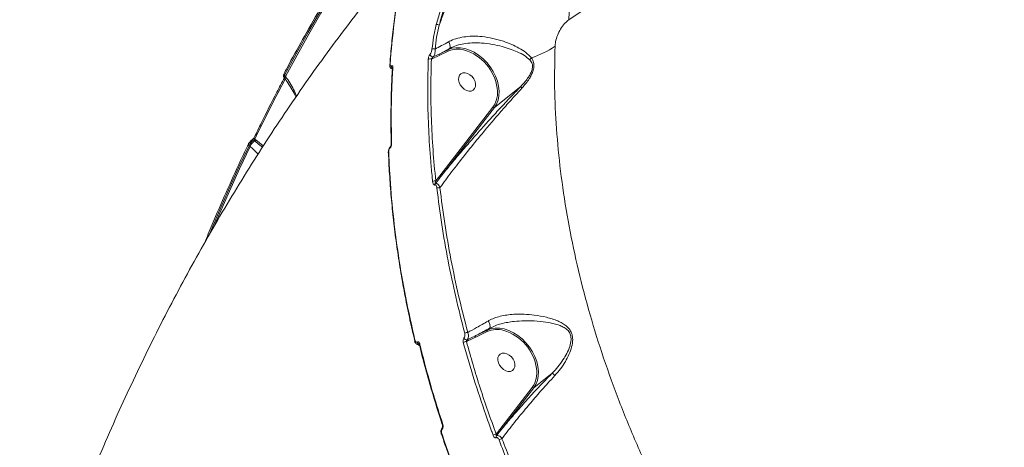
# Model space of a CAD drawing. Units: millimetres. Extents: x -7118 to 6615, y -6356 to 5032.
# Drawn here: x -4393 to -3961, y -176 to 12 of the extents above; entities that cross this region are included whole.
import ezdxf

# ---------------------------------------------------------------- set-up
doc = ezdxf.new("R2010")
doc.units = ezdxf.units.MM
doc.layers.add('DiKom', color=7, linetype='Continuous')

msp = doc.modelspace()

# ---------------------------------------------------------------- linework, layer by layer
at = {"layer": 'DiKom', "color": 7, "linetype": 'Continuous', "lineweight": 15}
for p, q in [((-4208.86, -3.68), (-4212.5, -5.41)), ((-4211.67, -4.39), (-4208.85, -3.04)), ((-4205.21, -1.91), (-4208.86, -3.68)), ((-4204.55, -0.76), (-4208.85, -3.04)), ((-4208.85, -3.04), (-4205.2, -1.27)), ((-4204.55, -0.76), (-4205.2, -1.27)), ((-4204.55, -0.76), (-4204.55, -0.76)), ((-4276.92, -12.48), (-4276.53, -13.01)), ((-4277.19, -13.34), (-4276.93, -13.71)), ((-4276.93, -13.71), (-4276.93, -13.71)), ((-4173.32, -17.48), (-4184.85, -26.64)), ((-4208.87, -56.6), (-4185.48, -26.51)), ((-4184.85, -26.64), (-4208.24, -56.73)), ((-4291.15, -40.79), (-4291.17, -40.8)), ((-4290.03, -41.28), (-4290.44, -40.94)), ((-4289.98, -40.49), (-4289.62, -40.79)), ((-4289.62, -40.79), (-4286.28, -43.52)), ((-4292.08, -43.78), (-4292.54, -43.39)), ((-4231.41, -46.49), (-4231.41, -46.46)), ((-4210.59, -58.83), (-4208.87, -56.6)), ((-4187.96, -124.9), (-4193.05, -127.37)), ((-4193.04, -126.73), (-4187.95, -124.26)), ((-4186.97, -123.48), (-4187.95, -124.26)), ((-4186.97, -123.48), (-4186.97, -123.48)), ((-4217.83, -130.53), (-4217.96, -130.48)), ((-4159.47, -143.17), (-4167.6, -149.63)), ((-4182.52, -167.88), (-4168.23, -149.5)), ((-4167.6, -149.63), (-4181.89, -168.01)), ((-4184.09, -169.93), (-4182.52, -167.88))]:
    msp.add_line(p, q, dxfattribs=at)
at = {"layer": 'DiKom', "color": 7, "linetype": 'Continuous', "lineweight": 15, "flags": 128}
for points in [[(-3951.45, 113.39), (-3967.43, 107.43), (-3983.17, 101.26), (-3998.68, 94.89), (-4013.94, 88.32), (-4028.95, 81.54), (-4043.71, 74.57), (-4058.21, 67.4), (-4072.45, 60.03), (-4086.42, 52.47), (-4100.12, 44.72), (-4113.55, 36.79), (-4126.69, 28.67), (-4139.55, 20.36), (-4152.12, 11.88)], [(-4233.65, 59.07), (-4239.41, 50.51), (-4245.08, 41.85), (-4250.64, 33.07), (-4256.1, 24.18), (-4261.46, 15.18), (-4266.72, 6.07), (-4271.87, -3.15), (-4276.92, -12.48)], [(-4276.53, -13.01), (-4271.48, -3.67), (-4266.31, 5.57), (-4261.05, 14.7), (-4255.68, 23.72), (-4250.2, 32.63), (-4244.63, 41.42), (-4238.95, 50.1), (-4233.17, 58.67)], [(-4177.54, 57.56), (-4174.57, 55.6), (-4171.69, 53.38), (-4168.93, 50.91), (-4166.3, 48.22), (-4163.83, 45.33), (-4161.55, 42.27), (-4159.48, 39.06), (-4157.63, 35.74), (-4156.03, 32.34), (-4154.68, 28.88), (-4153.6, 25.4), (-4152.79, 21.92), (-4152.28, 18.49), (-4152.05, 15.13), (-4152.12, 11.88)], [(-4205.2, -1.27), (-4203.53, -0.67), (-4201.71, -0.39), (-4199.77, -0.43), (-4197.77, -0.79), (-4195.74, -1.46), (-4193.73, -2.43), (-4191.78, -3.68), (-4189.94, -5.18), (-4188.24, -6.89), (-4186.72, -8.79), (-4185.41, -10.82), (-4184.34, -12.95), (-4183.54, -15.13), (-4183.03, -17.31), (-4182.8, -19.45), (-4182.88, -21.49), (-4183.25, -23.39), (-4183.91, -25.12), (-4184.85, -26.64)], [(-4193.16, -17.46), (-4193.1, -16.39), (-4193.34, -15.24), (-4193.87, -14.11), (-4194.64, -13.09), (-4195.58, -12.25), (-4196.63, -11.67), (-4197.7, -11.4), (-4198.69, -11.45), (-4199.54, -11.82), (-4200.17, -12.49), (-4200.53, -13.39), (-4200.59, -14.46), (-4200.34, -15.61), (-4199.82, -16.74), (-4199.05, -17.76), (-4198.11, -18.6), (-4197.06, -19.18), (-4195.99, -19.45), (-4195, -19.4), (-4194.15, -19.03), (-4193.52, -18.36), (-4193.16, -17.46)], [(-4276.68, -14.15), (-4278.17, -17), (-4279.9, -20.31), (-4281.61, -23.64), (-4283.31, -26.99), (-4285, -30.34), (-4286.67, -33.71), (-4288.33, -37.09), (-4289.98, -40.49)], [(-4276.93, -13.71), (-4276.94, -13.68), (-4276.93, -13.57), (-4276.86, -13.42), (-4276.72, -13.23), (-4276.53, -13.01)], [(-4292.54, -43.39), (-4297.12, -53.11), (-4301.59, -62.93), (-4305.95, -72.84), (-4309.8, -81.89)], [(-4307.37, -77.62), (-4305.51, -73.29), (-4301.14, -63.35), (-4296.66, -53.51), (-4292.08, -43.78)], [(-4187.95, -124.26), (-4186.28, -123.66), (-4184.46, -123.38), (-4182.52, -123.42), (-4180.52, -123.78), (-4178.49, -124.45), (-4176.48, -125.42), (-4174.53, -126.67), (-4172.69, -128.17), (-4170.99, -129.88), (-4169.47, -131.78), (-4168.16, -133.81), (-4167.1, -135.94), (-4166.3, -138.12), (-4165.78, -140.3), (-4165.56, -142.43), (-4165.63, -144.48), (-4166, -146.38), (-4166.66, -148.11), (-4167.6, -149.63)], [(-4219.85, -129.04), (-4219.85, -129.03), (-4219.86, -129)], [(-4175.91, -140.45), (-4175.85, -139.38), (-4176.09, -138.23), (-4176.62, -137.1), (-4177.39, -136.08), (-4178.33, -135.24), (-4179.38, -134.66), (-4180.45, -134.39), (-4181.44, -134.44), (-4182.29, -134.81), (-4182.92, -135.48), (-4183.28, -136.38), (-4183.34, -137.45), (-4183.1, -138.6), (-4182.57, -139.73), (-4181.8, -140.75), (-4180.86, -141.59), (-4179.81, -142.17), (-4178.74, -142.44), (-4177.75, -142.39), (-4176.9, -142.02), (-4176.27, -141.35), (-4175.91, -140.45)], [(-4207.62, -166.05), (-4207.63, -166.01), (-4207.61, -165.93), (-4207.55, -165.85), (-4207.46, -165.77)], [(-4208.13, -169.88), (-4208.14, -169.87), (-4208.15, -169.85)]]:
    msp.add_lwpolyline(points, dxfattribs=at)
at = {"layer": 'DiKom', "color": 7, "linetype": 'Continuous', "lineweight": 15}
for centre, radius, start, end in [((-4210.02, 7.43), 2.32, 65.6774, 98.5275), ((-4180.15, 31.94), 38.55, 287.4165, 304.6315), ((-4211.8, -3.1), 1.3, 188.3103, 275.8186), ((-4211.51, -2.53), 1.65, 68.4425, 116.1491), ((-4208.47, -3.37), 0.505, 139.616, 218.2497), ((-4204.81, -1.6), 0.504, 139.4908, 218.3749), ((-4200.96, -11.69), 10.67, 73.8293, 113.4793), ((-4203.91, -21.08), 20.51, 8.1775, 73.226), ((-4230.42, -8), 0.373, 124.8395, 179.025), ((-4228.85, -8.51), 1.18, 173.0874, 225.4327), ((-4213.08, -6.85), 1.55, 68.225, 121.0922), ((-4166.44, -7.09), 3.12, 133.8325, 154.9496), ((-4276.5, -11.93), 0.692, 160.6917, 232.3075), ((-4229.19, -9.36), 0.389, 125.6763, 174.4274), ((-4195.02, -19.99), 11.55, 325.6622, 9.0867), ((-4185.08, -26.18), 0.51, 219.3248, 297.4024), ((-4292.15, -42.85), 0.669, 163.0509, 234.2393), ((-4287.03, -45.84), 5.45, 123.3359, 157.764), ((-4290.9, -41.38), 0.635, 43.3506, 112.9037), ((-4289.58, -39.94), 0.67, 162.871, 234.1691), ((-4290.63, -40.37), 1.1, 303.4179, 337.6958), ((-4229.76, -42.7), 0.349, 122.7081, 180.4209), ((-4231.06, -46.47), 0.354, 123.23, 177.085), ((-4230.11, -44.21), 0.509, 138.9027, 191.3928), ((-4210.99, -60.6), 1.81, 77.2557, 122.5563), ((-4210.14, -60.6), 0.865, 141.1136, 180.6032), ((-4208.48, -56.28), 0.509, 219.2843, 297.4429), ((-4209.09, -63.61), 1.83, 79.1193, 122.6162), ((-4196.55, -127.61), 2.32, 89.9629, 124.2061), ((-4187.57, -124.59), 0.504, 139.4908, 218.3749), ((-4183.71, -134.68), 10.67, 73.829, 113.4796), ((-4186.66, -144.07), 20.51, 8.1773, 73.2262), ((-4219.55, -128.99), 0.314, 118.8315, 181.9824), ((-4217.47, -129.36), 1.22, 187.8506, 246.073), ((-4197.17, -131.65), 2.34, 89.4905, 124.3533), ((-4197, -127.29), 1.25, 200.4867, 280.2018), ((-4192.66, -127.06), 0.504, 139.4888, 218.3768), ((-4217.49, -130.62), 0.307, 117.9611, 183.9197), ((-4177.77, -142.98), 11.55, 325.662, 9.0868), ((-4167.83, -149.17), 0.51, 219.3211, 297.4009), ((-4207.15, -167.35), 0.652, 144.289, 209.6584), ((-4182.12, -167.55), 0.51, 219.3549, 297.3842), ((-4207.84, -169.86), 0.311, 117.107, 178.2073), ((-4183.74, -172.77), 2.86, 96.8749, 125.293), ((-4183.18, -171.21), 0.94, 144.8192, 197.083), ((-4181.1, -174.89), 2.93, 98.2684, 125.308)]:
    msp.add_arc(centre, radius, start, end, dxfattribs=at)
for points, knots in [([(-4217.71, 62.02), (-4217.99, 61.14), (-4219.19, 57.43), (-4221.06, 50.73), (-4223.29, 41.92), (-4225.25, 32.94), (-4226.96, 23.82), (-4228.4, 14.57), (-4229.57, 5.18), (-4230.34, -2.27), (-4230.62, -6.62), (-4230.69, -7.77)], [0, 0, 0, 0, 0.0404861, 0.1706721, 0.3009825, 0.4313894, 0.5618624, 0.692371, 0.822879, 0.9533516, 1, 1, 1, 1]), ([(-4217.64, 62.28), (-4219.26, 56.78), (-4222.51, 45.79), (-4226.18, 28.52), (-4229.04, 10.74), (-4230.1, -1.55), (-4230.63, -7.7)], [0, 0, 0, 0, 0.248594, 0.49719, 0.748594, 1, 1, 1, 1]), ([(-4233.82, 59.94), (-4235.26, 57.82), (-4239.43, 51.69), (-4246.18, 41.36), (-4254, 28.88), (-4261.62, 16.18), (-4268.9, 3.48), (-4274.03, -5.86), (-4276.71, -10.87), (-4277.15, -11.7)], [0, 0, 0, 0, 0.093013, 0.269651, 0.44629, 0.622935, 0.79958, 0.966936, 1, 1, 1, 1]), ([(-4210.36, 9.72), (-4209.81, 11.72), (-4208.72, 15.73), (-4206.56, 21.52), (-4204.15, 26.98), (-4201.55, 32.06), (-4198.7, 36.95), (-4195.63, 41.59), (-4192.39, 45.92), (-4189.03, 49.9), (-4185.6, 53.44), (-4182.13, 56.57), (-4179.85, 58.24), (-4178.71, 59.08)], [0, 0, 0, 0, 0.100968, 0.201935, 0.290337, 0.379024, 0.467424, 0.556112, 0.645089, 0.73378, 0.822422, 0.911353, 1, 1, 1, 1]), ([(-4178.08, 57.85), (-4179.74, 56.62), (-4182.26, 54.74), (-4185.64, 51.52), (-4189, 48), (-4192.28, 44.01), (-4195.39, 39.66), (-4198.37, 35.1), (-4201.12, 30.24), (-4203.55, 25.22), (-4205.5, 20.7), (-4207.46, 15.44), (-4208.53, 11.51), (-4209.07, 9.54)], [0, 0, 0, 0, 0.131218, 0.198785, 0.26635, 0.397566, 0.465158, 0.532747, 0.663479, 0.730813, 0.798151, 0.898245, 1, 1, 1, 1]), ([(-4209.07, 9.54), (-4208.36, 11.47), (-4206.96, 15.35), (-4204.5, 20.94), (-4201.9, 26.19), (-4199.24, 31.05), (-4196.39, 35.76), (-4193.39, 40.25), (-4190.28, 44.47), (-4187.1, 48.37), (-4183.88, 51.88), (-4180.68, 55.01), (-4178.59, 56.71), (-4177.54, 57.56)], [0, 0, 0, 0, 0.103375, 0.206748, 0.294607, 0.382735, 0.47059, 0.55875, 0.647182, 0.735339, 0.823467, 0.911872, 1, 1, 1, 1]), ([(-4223.16, 42), (-4225.85, 38.79), (-4231.97, 31.49), (-4241.26, 19.83), (-4251.09, 7.06), (-4260.69, -5.95), (-4270.07, -19.18), (-4279.24, -32.64), (-4288.17, -46.33), (-4296.89, -60.23), (-4305.37, -74.35), (-4313.61, -88.68), (-4321.63, -103.23), (-4329.4, -117.98), (-4336.93, -132.93), (-4344.22, -148.09), (-4351.26, -163.44), (-4358.05, -178.98), (-4364.59, -194.71), (-4370.87, -210.62), (-4376.9, -226.72), (-4382.66, -242.99), (-4388.12, -259.23), (-4391.51, -270.11), (-4393.18, -275.46)], [0, 0, 0, 0, 0.0350075, 0.0797664, 0.1246399, 0.169631, 0.2147444, 0.2599819, 0.3053462, 0.3508403, 0.396466, 0.4422237, 0.4881157, 0.5341421, 0.5803035, 0.6265996, 0.6730297, 0.7195926, 0.7662869, 0.8131111, 0.8600623, 0.907138, 0.9543349, 1, 1, 1, 1]), ([(-4212.24, -1.05), (-4212.04, 0.69), (-4211.64, 4.2), (-4210.79, 7.87), (-4210.36, 9.72)], [0, 0, 0, 0, 0.496491, 1, 1, 1, 1]), ([(-4209.07, 9.54), (-4209.48, 7.75), (-4210.31, 4.17), (-4210.7, 0.73), (-4210.9, -0.99)], [0, 0, 0, 0, 0.496484, 1, 1, 1, 1]), ([(-4152.12, 11.88), (-4152.76, 11.36), (-4154.04, 10.32), (-4155.82, 7.86), (-4157.22, 5.06), (-4158.05, 2.38), (-4158.18, 0.86), (-4158.24, 0.22)], [0, 0, 0, 0, 0.218009, 0.433239, 0.643783, 0.851436, 1, 1, 1, 1]), ([(-4204.95, 2.18), (-4204.64, 2.34), (-4203.4, 2.99), (-4200.93, 3.86), (-4197.51, 4.5), (-4193.89, 4.7), (-4189.87, 4.48), (-4185.44, 3.74), (-4181.11, 2.53), (-4177.29, 1.07), (-4173.97, -0.56), (-4170.9, -2.43), (-4169.38, -4.03), (-4168.61, -4.84)], [0, 0, 0, 0, 0.027598, 0.110612, 0.196839, 0.279569, 0.364729, 0.476133, 0.591947, 0.687663, 0.785457, 0.891082, 1, 1, 1, 1]), ([(-4210.9, -0.99), (-4209.95, -0.5), (-4208.05, 0.49), (-4205.99, 1.62), (-4204.95, 2.18)], [0, 0, 0, 0, 0.497882, 1, 1, 1, 1]), ([(-4204.95, 2.18), (-4204.93, 2.15), (-4204.86, 2.03), (-4204.66, 1.66), (-4204.41, 1.06), (-4204.26, 0.32), (-4204.27, -0.36), (-4204.46, -0.62), (-4204.55, -0.76)], [0, 0, 0, 0, 0.0342965, 0.1061231, 0.3220883, 0.5380379, 0.7539989, 1, 1, 1, 1]), ([(-4169.27, -5.77), (-4170.04, -5.11), (-4171.59, -3.77), (-4174.61, -2.28), (-4177.9, -0.95), (-4181.58, 0.19), (-4185.79, 1.14), (-4190.03, 1.68), (-4193.96, 1.78), (-4197.38, 1.52), (-4200.68, 0.85), (-4203.06, 0.05), (-4204.25, -0.62), (-4204.55, -0.76), (-4204.55, -0.76)], [0, 0, 0, 0, 0.105859, 0.2153326, 0.3127896, 0.4120248, 0.5248094, 0.6413394, 0.7237044, 0.8082097, 0.8893682, 0.9734888, 0.9999862, 1, 1, 1, 1]), ([(-4158.24, 0.22), (-4158.36, -5.74), (-4158.61, -17.66), (-4157.74, -35.97), (-4155.95, -54.68), (-4153.11, -73.8), (-4149.23, -93.26), (-4144.39, -112.62), (-4138.63, -131.82), (-4132, -150.81), (-4124.41, -169.89), (-4115.83, -189), (-4106.27, -208.07), (-4095.94, -226.69), (-4084.89, -244.79), (-4073.19, -262.35), (-4060.65, -279.65), (-4047.28, -296.6), (-4033.1, -313.15), (-4018.43, -328.93), (-4003.32, -343.91), (-3987.83, -358.07), (-3971.73, -371.64), (-3955.05, -384.53), (-3937.82, -396.69), (-3920.42, -407.87), (-3902.9, -418.03), (-3885.34, -427.19), (-3867.45, -435.49), (-3849.28, -442.86), (-3830.9, -449.26), (-3813.99, -454.16), (-3798.56, -457.88), (-3789.29, -459.59), (-3784.65, -460.44)], [0, 0, 0, 0, 0.031179, 0.062381, 0.093559, 0.125644, 0.157755, 0.18984, 0.22102, 0.252224, 0.283405, 0.31549, 0.347601, 0.379686, 0.410889, 0.442116, 0.473319, 0.505426, 0.537559, 0.569665, 0.60092, 0.632198, 0.663452, 0.69561, 0.727794, 0.759952, 0.791284, 0.822641, 0.853973, 0.886209, 0.918471, 0.950708, 0.975331, 1, 1, 1, 1]), ([(-4213.88, -5.52), (-4213.88, -5.47), (-4213.86, -5.19), (-4213.77, -4.68), (-4213.57, -4.06), (-4213.33, -3.59), (-4213.17, -3.39), (-4213.09, -3.29)], [0, 0, 0, 0, 0.0639407, 0.3886246, 0.6455683, 0.8223711, 1, 1, 1, 1]), ([(-4213.09, -3.29), (-4213, -3.18), (-4212.83, -2.97), (-4212.58, -2.47), (-4212.34, -1.8), (-4212.27, -1.32), (-4212.24, -1.05)], [0, 0, 0, 0, 0.1849554, 0.3686312, 0.6500917, 1, 1, 1, 1]), ([(-4210.9, -0.99), (-4210.87, -1.4), (-4210.81, -2.14), (-4211.01, -3.15), (-4211.3, -3.91), (-4211.54, -4.23), (-4211.67, -4.39)], [0, 0, 0, 0, 0.331204, 0.607768, 0.798291, 1, 1, 1, 1]), ([(-4230.79, -7.97), (-4230.79, -8), (-4230.82, -8.29), (-4230.76, -8.75), (-4230.5, -9.28), (-4230.19, -9.6), (-4229.96, -9.66), (-4229.9, -9.68)], [0, 0, 0, 0, 0.052655, 0.402669, 0.671178, 0.917045, 1, 1, 1, 1]), ([(-4230.63, -7.7), (-4230.63, -7.83), (-4230.64, -8.1), (-4230.52, -8.36), (-4230.33, -8.47), (-4230.15, -8.44), (-4230.04, -8.38), (-4230.03, -8.37)], [0, 0, 0, 0, 0.237822, 0.47556, 0.713544, 0.951525, 1, 1, 1, 1]), ([(-4230.03, -8.37), (-4230.01, -8.36), (-4229.9, -8.3), (-4229.72, -8.27), (-4229.53, -8.39), (-4229.42, -8.65), (-4229.42, -8.91), (-4229.42, -9.05)], [0, 0, 0, 0, 0.047992, 0.285625, 0.523635, 0.761745, 1, 1, 1, 1]), ([(-4211.96, -59.07), (-4212.02, -58.48), (-4212.32, -55.56), (-4213.02, -47.96), (-4213.77, -36.36), (-4214.24, -21.38), (-4214.01, -11.19), (-4213.88, -5.52)], [0, 0, 0, 0, 0.032166, 0.160835, 0.418396, 0.675957, 1, 1, 1, 1]), ([(-4212.5, -5.41), (-4212.61, -9.76), (-4212.84, -18.46), (-4212.57, -31.75), (-4211.89, -45.2), (-4211.02, -54.29), (-4210.59, -58.83)], [0, 0, 0, 0, 0.249314, 0.498628, 0.749314, 1, 1, 1, 1]), ([(-4211.67, -4.39), (-4211.69, -4.42), (-4211.74, -4.46), (-4211.83, -4.56), (-4211.99, -4.74), (-4212.21, -5.02), (-4212.39, -5.25), (-4212.48, -5.38), (-4212.5, -5.41)], [0, 0, 0, 0, 0.0726802, 0.122647, 0.2788957, 0.5490417, 0.9247604, 1, 1, 1, 1]), ([(-4173.31, -17.48), (-4173.31, -17.48), (-4172.2, -16.35), (-4170.78, -14.7), (-4169.32, -12.41), (-4168.54, -10.8), (-4168.06, -9.05), (-4168.2, -7.16), (-4168.88, -6.28), (-4169.27, -5.77)], [0, 0, 0, 0, 0.0003178, 0.3168761, 0.4308596, 0.5444586, 0.678335, 0.8113917, 1, 1, 1, 1]), ([(-4168.61, -4.84), (-4168.22, -5.49), (-4167.54, -6.61), (-4167.42, -8.77), (-4167.89, -10.72), (-4168.67, -12.51), (-4170.09, -15.02), (-4171.59, -16.77), (-4172.67, -18.05)], [0, 0, 0, 0, 0.191455, 0.331242, 0.470482, 0.582366, 0.696927, 1, 1, 1, 1]), ([(-4277.13, -11.7), (-4277.23, -11.88), (-4277.4, -12.22), (-4277.44, -12.74), (-4277.35, -13.14), (-4277.21, -13.29), (-4277.18, -13.33)], [0, 0, 0, 0, 0.362157, 0.674061, 0.917377, 1, 1, 1, 1]), ([(-4276.92, -12.48), (-4276.95, -12.51), (-4277.08, -12.73), (-4277.23, -13.04), (-4277.27, -13.29), (-4277.19, -13.33), (-4277.18, -13.33)], [0, 0, 0, 0, 0.097771, 0.525764, 0.946758, 1, 1, 1, 1]), ([(-4229.57, -9.33), (-4229.59, -9.71), (-4229.86, -13.29), (-4230.12, -20.16), (-4230.31, -29.95), (-4230.28, -37.48), (-4230.12, -41.75), (-4230.09, -42.7)], [0, 0, 0, 0, 0.035375, 0.328601, 0.622471, 0.916097, 1, 1, 1, 1]), ([(-4229.42, -9.05), (-4229.45, -9.6), (-4229.62, -12.38), (-4229.95, -19.27), (-4230.2, -29.8), (-4230.04, -38.2), (-4229.95, -42.41)], [0, 0, 0, 0, 0.0507682, 0.2538536, 0.6266993, 1, 1, 1, 1]), ([(-4229.29, -9.61), (-4229.32, -9.63), (-4229.5, -9.72), (-4229.74, -9.79), (-4229.88, -9.69), (-4229.91, -9.67)], [0, 0, 0, 0, 0.1348249, 0.7964944, 1, 1, 1, 1]), ([(-4229.58, -9.21), (-4229.58, -9.21), (-4229.58, -9.22), (-4229.57, -9.27), (-4229.58, -9.32), (-4229.58, -9.32)], [0, 0, 0, 0, 0.435688, 0.922038, 1, 1, 1, 1]), ([(-4277.02, -13.59), (-4278.13, -15.71), (-4281.57, -22.27), (-4285.97, -30.99), (-4289.21, -37.65), (-4290.22, -39.75)], [0, 0, 0, 0, 0.246051, 0.762615, 1, 1, 1, 1]), ([(-4276.97, -13.73), (-4276.46, -14.44), (-4275.26, -16.12), (-4273.63, -18.86), (-4272.47, -20.94), (-4272, -22.02), (-4271.97, -22.07)], [0, 0, 0, 0, 0.262705, 0.622205, 0.982562, 1, 1, 1, 1]), ([(-4276.53, -13.01), (-4275.25, -14.89), (-4273.34, -17.69), (-4272.07, -20.64), (-4271.66, -21.6)], [0, 0, 0, 0, 0.672875, 1, 1, 1, 1]), ([(-4172.67, -18.05), (-4172.84, -18.23), (-4174.53, -20.04), (-4177.7, -23.53), (-4182.06, -28.47), (-4186.25, -33.35), (-4191.13, -39.16), (-4196.56, -45.83), (-4202.32, -53.17), (-4206.29, -58.44), (-4208.33, -61.24), (-4208.75, -61.81)], [0, 0, 0, 0, 0.011517, 0.116996, 0.222979, 0.32924, 0.435103, 0.608327, 0.782003, 0.955283, 1, 1, 1, 1]), ([(-4208.24, -56.73), (-4207.02, -55.24), (-4204.59, -52.26), (-4200.63, -47.55), (-4196.46, -42.68), (-4192.13, -37.75), (-4187.7, -32.8), (-4183.12, -27.79), (-4178.34, -22.67), (-4174.99, -19.21), (-4173.32, -17.48)], [0, 0, 0, 0, 0.125743, 0.251486, 0.379459, 0.507424, 0.62856, 0.749664, 0.874894, 1, 1, 1, 1]), ([(-4173.32, -17.48), (-4173.32, -17.48), (-4173.31, -17.48), (-4173.31, -17.48), (-4173.31, -17.48), (-4173.31, -17.48)], [0, 0, 0, 0, 0.4532933, 0.8311581, 1, 1, 1, 1]), ([(-4172.67, -18.05), (-4172.69, -18.02), (-4172.86, -17.87), (-4173.15, -17.6), (-4173.26, -17.52), (-4173.31, -17.48)], [0, 0, 0, 0, 0.069874, 0.500503, 1, 1, 1, 1]), ([(-4292.79, -42.65), (-4293.94, -45.07), (-4297.27, -52.08), (-4302.62, -63.84), (-4307.9, -75.91), (-4310.97, -83.41), (-4312.08, -86.11)], [0, 0, 0, 0, 0.170329, 0.493841, 0.817354, 1, 1, 1, 1]), ([(-4291.92, -41.46), (-4292.03, -41.58), (-4292.34, -41.89), (-4292.63, -42.31), (-4292.75, -42.59), (-4292.78, -42.65)], [0, 0, 0, 0, 0.308641, 0.853401, 1, 1, 1, 1]), ([(-4290.44, -40.94), (-4290.47, -40.96), (-4290.69, -41.11), (-4291.13, -41.46), (-4291.71, -42.07), (-4292.22, -42.75), (-4292.44, -43.18), (-4292.54, -43.39)], [0, 0, 0, 0, 0.038799, 0.278398, 0.518634, 0.759396, 1, 1, 1, 1]), ([(-4291.16, -40.82), (-4291.33, -40.93), (-4291.6, -41.1), (-4291.84, -41.37), (-4291.92, -41.46)], [0, 0, 0, 0, 0.652014, 1, 1, 1, 1]), ([(-4290.23, -39.75), (-4290.23, -39.75), (-4290.24, -39.79), (-4290.31, -39.92), (-4290.45, -40.12), (-4290.66, -40.36), (-4290.88, -40.59), (-4291.06, -40.73), (-4291.13, -40.78), (-4291.15, -40.79)], [0, 0, 0, 0, 0.016508, 0.161202, 0.330533, 0.53011, 0.744177, 0.922314, 1, 1, 1, 1]), ([(-4289.98, -40.49), (-4290, -40.52), (-4290.06, -40.6), (-4290.18, -40.72), (-4290.31, -40.83), (-4290.39, -40.91), (-4290.43, -40.94), (-4290.44, -40.94)], [0, 0, 0, 0, 0.244134, 0.485788, 0.72473, 0.961662, 1, 1, 1, 1]), ([(-4286.65, -44.09), (-4287.42, -43.45), (-4288.54, -42.52), (-4289.67, -41.58), (-4290.03, -41.28)], [0, 0, 0, 0, 0.684624, 1, 1, 1, 1]), ([(-4229.95, -42.41), (-4229.95, -42.46), (-4229.95, -42.66), (-4230, -43.05), (-4230.14, -43.54), (-4230.35, -43.99), (-4230.52, -44.2), (-4230.61, -44.31)], [0, 0, 0, 0, 0.079604, 0.319504, 0.549789, 0.774937, 1, 1, 1, 1]), ([(-4230.11, -42.7), (-4230.11, -42.7), (-4230.11, -42.75), (-4230.12, -42.92), (-4230.16, -43.18), (-4230.25, -43.45), (-4230.35, -43.67), (-4230.43, -43.8), (-4230.49, -43.87), (-4230.49, -43.87), (-4230.49, -43.87)], [0, 0, 0, 0, 0.012418, 0.18277, 0.371665, 0.575978, 0.740678, 0.881174, 0.996369, 1, 1, 1, 1]), ([(-4288.57, -47.05), (-4289.23, -46.36), (-4290.31, -45.24), (-4291.59, -44.18), (-4292.08, -43.78)], [0, 0, 0, 0, 0.613194, 1, 1, 1, 1]), ([(-4230.49, -43.88), (-4230.51, -43.9), (-4230.72, -44.09), (-4231.02, -44.6), (-4231.31, -45.4), (-4231.45, -46.06), (-4231.4, -46.39), (-4231.39, -46.46)], [0, 0, 0, 0, 0.039006, 0.324636, 0.621031, 0.923732, 1, 1, 1, 1]), ([(-4231.32, -46.49), (-4231.29, -47.53), (-4231.16, -51.88), (-4230.67, -59.63), (-4229.83, -69.74), (-4228.71, -79.92), (-4227.34, -90.16), (-4225.7, -100.45), (-4223.8, -110.78), (-4221.85, -120.24), (-4220.43, -126.28), (-4219.82, -128.84)], [0, 0, 0, 0, 0.038823, 0.162743, 0.28679, 0.410934, 0.535146, 0.659394, 0.783639, 0.907849, 1, 1, 1, 1]), ([(-4230.61, -44.31), (-4230.69, -44.41), (-4230.87, -44.62), (-4231.07, -45.06), (-4231.21, -45.55), (-4231.26, -45.93), (-4231.25, -46.13), (-4231.25, -46.18)], [0, 0, 0, 0, 0.2263601, 0.4527909, 0.6823844, 0.9207744, 1, 1, 1, 1]), ([(-4231.25, -46.18), (-4231.12, -49.26), (-4230.72, -58.27), (-4229.43, -73.39), (-4227.08, -91.63), (-4223.92, -110.08), (-4221.11, -122.51), (-4219.7, -128.72)], [0, 0, 0, 0, 0.114455, 0.334766, 0.555076, 0.777538, 1, 1, 1, 1]), ([(-4211, -60.61), (-4211.02, -60.61), (-4211.11, -60.65), (-4211.29, -60.64), (-4211.53, -60.46), (-4211.81, -59.98), (-4211.9, -59.43), (-4211.96, -59.07)], [0, 0, 0, 0, 0.034887, 0.161984, 0.336234, 0.559132, 1, 1, 1, 1]), ([(-4210.59, -58.83), (-4210.66, -59.08), (-4210.78, -59.43), (-4210.85, -59.81), (-4210.87, -59.98), (-4210.85, -60.04), (-4210.83, -60.05), (-4210.82, -60.05), (-4210.81, -60.05)], [0, 0, 0, 0, 0.506613, 0.740312, 0.895277, 0.95352, 0.981102, 1, 1, 1, 1]), ([(-4208.24, -56.73), (-4208.39, -56.92), (-4209.14, -57.88), (-4210, -58.99), (-4210.7, -59.91), (-4210.81, -60.05)], [0, 0, 0, 0, 0.173505, 0.867507, 1, 1, 1, 1]), ([(-4210.81, -60.05), (-4210.78, -60.04), (-4210.64, -59.98), (-4210.33, -59.95), (-4209.88, -60.11), (-4209.35, -60.59), (-4208.97, -61.21), (-4208.79, -61.69), (-4208.75, -61.81)], [0, 0, 0, 0, 0.039865, 0.186516, 0.371481, 0.585476, 0.894875, 1, 1, 1, 1]), ([(-4210.08, -62.07), (-4210.14, -61.72), (-4210.24, -61.2), (-4210.51, -60.74), (-4210.73, -60.57), (-4210.9, -60.56), (-4210.99, -60.6), (-4211, -60.61)], [0, 0, 0, 0, 0.4456123, 0.6623368, 0.8364934, 0.9657269, 1, 1, 1, 1]), ([(-4197.86, -125.69), (-4199.22, -120.37), (-4201.95, -109.73), (-4205.28, -93.78), (-4208.08, -77.87), (-4209.42, -67.34), (-4210.08, -62.07)], [0, 0, 0, 0, 0.249097, 0.498194, 0.749098, 1, 1, 1, 1]), ([(-4208.75, -61.81), (-4208.09, -67.03), (-4206.77, -77.46), (-4203.99, -93.3), (-4200.67, -109.25), (-4197.92, -119.94), (-4196.55, -125.29)], [0, 0, 0, 0, 0.249097, 0.498194, 0.749097, 1, 1, 1, 1]), ([(-4196.55, -125.29), (-4195.27, -124.6), (-4192.48, -123.1), (-4189.33, -121.28), (-4187.63, -120.3)], [0, 0, 0, 0, 0.45745, 1, 1, 1, 1]), ([(-4187.63, -120.3), (-4187.53, -120.25), (-4186.7, -119.77), (-4184.98, -119), (-4182.29, -118.18), (-4179.38, -117.63), (-4175.85, -117.28), (-4171.79, -117.26), (-4166.93, -117.68), (-4161.92, -118.57), (-4157.89, -119.86), (-4155.07, -121.2), (-4153.2, -122.45), (-4151.65, -124.05), (-4150.68, -126.13), (-4150.37, -128.72), (-4150.88, -131.76), (-4152.06, -135.01), (-4153.73, -138.21), (-4155.78, -141.35), (-4157.47, -143.29), (-4158.31, -144.27)], [0, 0, 0, 0, 0.005627, 0.050809, 0.096014, 0.143869, 0.191766, 0.26331, 0.334971, 0.427091, 0.51918, 0.559015, 0.598782, 0.643817, 0.679925, 0.716067, 0.769118, 0.823717, 0.878452, 0.939226, 1, 1, 1, 1]), ([(-4187.63, -120.3), (-4187.6, -120.34), (-4187.44, -120.57), (-4187.15, -121.07), (-4186.86, -121.81), (-4186.71, -122.53), (-4186.73, -123.13), (-4186.89, -123.36), (-4186.97, -123.48)], [0, 0, 0, 0, 0.031949, 0.204832, 0.403635, 0.602413, 0.801192, 1, 1, 1, 1]), ([(-4159.47, -143.17), (-4159.47, -143.17), (-4158.54, -142.32), (-4156.93, -140.4), (-4154.78, -137.52), (-4153.02, -134.55), (-4151.74, -131.6), (-4151.09, -128.84), (-4151.3, -126.5), (-4152.21, -124.7), (-4153.7, -123.43), (-4155.5, -122.49), (-4158.25, -121.53), (-4162.17, -120.7), (-4167.02, -120.26), (-4171.71, -120.17), (-4175.62, -120.4), (-4179.04, -120.85), (-4181.86, -121.48), (-4184.62, -122.26), (-4186.09, -123.18), (-4186.97, -123.48), (-4186.97, -123.48)], [0, 0, 0, 0, 0.000086, 0.0623288, 0.1245678, 0.1794173, 0.2341057, 0.2846939, 0.3177629, 0.3507347, 0.3933985, 0.4328154, 0.47232, 0.5665728, 0.6608594, 0.7344785, 0.8079838, 0.8565168, 0.9050185, 0.9525211, 0.9999828, 1, 1, 1, 1]), ([(-4196.55, -125.29), (-4196.52, -125.37), (-4196.39, -125.72), (-4196.25, -126.38), (-4196.25, -127.22), (-4196.42, -127.98), (-4196.66, -128.34), (-4196.78, -128.52)], [0, 0, 0, 0, 0.073505, 0.31983, 0.550774, 0.773424, 1, 1, 1, 1]), ([(-4186.97, -123.48), (-4188.79, -124.47), (-4190.87, -125.6), (-4192.8, -126.61), (-4193.04, -126.73)], [0, 0, 0, 0, 0.878596, 1, 1, 1, 1]), ([(-4219.86, -129), (-4219.85, -129.05), (-4219.79, -129.37), (-4219.54, -129.86), (-4219.14, -130.34), (-4218.81, -130.46), (-4218.7, -130.5)], [0, 0, 0, 0, 0.068184, 0.468912, 0.822402, 1, 1, 1, 1]), ([(-4219.7, -128.72), (-4219.65, -128.87), (-4219.56, -129.18), (-4219.31, -129.48), (-4219.02, -129.62), (-4218.8, -129.59), (-4218.69, -129.53), (-4218.68, -129.53)], [0, 0, 0, 0, 0.247881, 0.495915, 0.736448, 0.967085, 1, 1, 1, 1]), ([(-4218.68, -129.53), (-4218.67, -129.52), (-4218.56, -129.46), (-4218.33, -129.43), (-4218.04, -129.57), (-4217.78, -129.89), (-4217.68, -130.2), (-4217.63, -130.35)], [0, 0, 0, 0, 0.02993, 0.261742, 0.503966, 0.752039, 1, 1, 1, 1]), ([(-4198.49, -129.72), (-4198.5, -129.67), (-4198.56, -129.45), (-4198.6, -129.04), (-4198.55, -128.52), (-4198.41, -128.06), (-4198.26, -127.84), (-4198.18, -127.72)], [0, 0, 0, 0, 0.073305, 0.322531, 0.555079, 0.777429, 1, 1, 1, 1]), ([(-4198.18, -127.72), (-4198.1, -127.61), (-4197.94, -127.39), (-4197.8, -126.91), (-4197.75, -126.38), (-4197.79, -125.97), (-4197.84, -125.74), (-4197.86, -125.69)], [0, 0, 0, 0, 0.221148, 0.441883, 0.674507, 0.925117, 1, 1, 1, 1]), ([(-4193.05, -127.37), (-4193.29, -127.48), (-4194.65, -128.14), (-4196.02, -128.78), (-4197.15, -129.31)], [0, 0, 0, 0, 0.175734, 1, 1, 1, 1]), ([(-4196.78, -128.52), (-4196.81, -128.56), (-4196.85, -128.6), (-4196.91, -128.7), (-4196.99, -128.83), (-4197.07, -129.04), (-4197.13, -129.2), (-4197.14, -129.29), (-4197.15, -129.31)], [0, 0, 0, 0, 0.160104, 0.186489, 0.396493, 0.639928, 0.91737, 1, 1, 1, 1]), ([(-4197.15, -129.31), (-4195.21, -136.08), (-4191.34, -149.63), (-4186.51, -163.16), (-4184.09, -169.93)], [0, 0, 0, 0, 0.499272, 1, 1, 1, 1]), ([(-4196.78, -128.52), (-4195.78, -128.05), (-4194.54, -127.46), (-4193.28, -126.85), (-4193.04, -126.73)], [0, 0, 0, 0, 0.80586, 1, 1, 1, 1]), ([(-4218.79, -130.58), (-4218.5, -130.69), (-4218.12, -130.83), (-4217.77, -131), (-4217.69, -131.04)], [0, 0, 0, 0, 0.755388, 1, 1, 1, 1]), ([(-4217.96, -130.48), (-4217.99, -130.49), (-4218.17, -130.58), (-4218.45, -130.65), (-4218.67, -130.52), (-4218.74, -130.48)], [0, 0, 0, 0, 0.084474, 0.673818, 1, 1, 1, 1]), ([(-4217.89, -130.41), (-4217.89, -130.41), (-4217.9, -130.4), (-4217.86, -130.44), (-4217.82, -130.53), (-4217.8, -130.61), (-4217.8, -130.65)], [0, 0, 0, 0, 0.029864, 0.405586, 0.797148, 1, 1, 1, 1]), ([(-4217.78, -130.64), (-4217.68, -131.08), (-4216.76, -134.97), (-4214.79, -142.34), (-4211.82, -152.74), (-4209.42, -160.65), (-4207.93, -165.08), (-4207.6, -166.05)], [0, 0, 0, 0, 0.037042, 0.330372, 0.624336, 0.918044, 1, 1, 1, 1]), ([(-4217.63, -130.35), (-4217.48, -130.95), (-4216.74, -133.94), (-4214.83, -141.34), (-4211.68, -152.55), (-4208.87, -161.36), (-4207.46, -165.77)], [0, 0, 0, 0, 0.050767, 0.253848, 0.626694, 1, 1, 1, 1]), ([(-4185.4, -170.44), (-4185.62, -169.84), (-4186.72, -166.85), (-4189.66, -158.58), (-4193.97, -145.6), (-4196.98, -135.02), (-4198.49, -129.72)], [0, 0, 0, 0, 0.044142, 0.2207193, 0.6100151, 1, 1, 1, 1]), ([(-4181.89, -168.01), (-4180.58, -166.44), (-4177.96, -163.28), (-4173.4, -158.05), (-4168.33, -152.45), (-4163.58, -147.39), (-4160.57, -144.3), (-4159.47, -143.17)], [0, 0, 0, 0, 0.206185, 0.41542, 0.640107, 0.869601, 1, 1, 1, 1]), ([(-4158.31, -144.27), (-4159.33, -145.37), (-4162.11, -148.36), (-4166.51, -153.32), (-4170.71, -158.26), (-4174.09, -162.37), (-4176.74, -165.69), (-4179.25, -168.93), (-4180.76, -170.97), (-4181.52, -171.99)], [0, 0, 0, 0, 0.112795, 0.30737, 0.506231, 0.62803, 0.749831, 0.874914, 1, 1, 1, 1]), ([(-4159.47, -143.17), (-4159.47, -143.17), (-4159.47, -143.17), (-4159.47, -143.17), (-4159.47, -143.17), (-4159.47, -143.17)], [0, 0, 0, 0, 0.457865, 0.82204, 1, 1, 1, 1]), ([(-4158.31, -144.27), (-4158.35, -144.23), (-4158.57, -144.02), (-4158.94, -143.66), (-4159.33, -143.3), (-4159.42, -143.21), (-4159.47, -143.17)], [0, 0, 0, 0, 0.054449, 0.376694, 0.688339, 1, 1, 1, 1]), ([(-4207.68, -166.98), (-4207.71, -167.01), (-4207.91, -167.2), (-4208.15, -167.72), (-4208.33, -168.52), (-4208.33, -169.29), (-4208.17, -169.7), (-4208.12, -169.84)], [0, 0, 0, 0, 0.045637, 0.29575, 0.567661, 0.851891, 1, 1, 1, 1]), ([(-4207.72, -167.67), (-4207.8, -167.78), (-4207.95, -168), (-4208.08, -168.47), (-4208.11, -168.98), (-4208.05, -169.36), (-4207.99, -169.54), (-4207.98, -169.58)], [0, 0, 0, 0, 0.236365, 0.472917, 0.709872, 0.946809, 1, 1, 1, 1]), ([(-4207.46, -165.77), (-4207.45, -165.81), (-4207.39, -165.99), (-4207.33, -166.37), (-4207.36, -166.88), (-4207.49, -167.34), (-4207.64, -167.56), (-4207.72, -167.67)], [0, 0, 0, 0, 0.054589, 0.291338, 0.527801, 0.763921, 1, 1, 1, 1]), ([(-4207.63, -166.05), (-4207.62, -166.06), (-4207.6, -166.13), (-4207.57, -166.29), (-4207.56, -166.51), (-4207.58, -166.71), (-4207.63, -166.87), (-4207.67, -166.96), (-4207.68, -166.96), (-4207.68, -166.97)], [0, 0, 0, 0, 0.044524, 0.210473, 0.383625, 0.561351, 0.712667, 0.876466, 1, 1, 1, 1]), ([(-4181.89, -168.01), (-4182.04, -168.2), (-4182.73, -169.09), (-4183.41, -169.98), (-4183.94, -170.67)], [0, 0, 0, 0, 0.217466, 1, 1, 1, 1]), ([(-4208.07, -169.85), (-4207.71, -170.96), (-4206.21, -175.52), (-4203.32, -183.54), (-4199.41, -193.89), (-4195.24, -204.22), (-4190.84, -214.51), (-4186.21, -224.76), (-4181.33, -234.96), (-4177.35, -242.96), (-4174.92, -247.53), (-4174.27, -248.76)], [0, 0, 0, 0, 0.04154, 0.17147, 0.301519, 0.431654, 0.561852, 0.692078, 0.822296, 0.952475, 1, 1, 1, 1]), ([(-4207.98, -169.58), (-4205.68, -176.2), (-4201.07, -189.43), (-4193, -209.25), (-4184.14, -229), (-4177.48, -242.03), (-4174.15, -248.54)], [0, 0, 0, 0, 0.248595, 0.4971934, 0.7485962, 1, 1, 1, 1]), ([(-4184.07, -171.49), (-4184.18, -171.52), (-4184.4, -171.58), (-4184.76, -171.41), (-4185.1, -171.06), (-4185.3, -170.69), (-4185.39, -170.46), (-4185.4, -170.44)], [0, 0, 0, 0, 0.214706, 0.425859, 0.68167, 0.964124, 1, 1, 1, 1]), ([(-4184.09, -169.93), (-4184.1, -170.06), (-4184.11, -170.28), (-4184.09, -170.52), (-4184.04, -170.64), (-4183.99, -170.68), (-4183.96, -170.67), (-4183.94, -170.67)], [0, 0, 0, 0, 0.3756467, 0.6517406, 0.8444812, 0.9350296, 1, 1, 1, 1]), ([(-4182.79, -172.5), (-4182.89, -172.28), (-4183.07, -171.9), (-4183.42, -171.55), (-4183.76, -171.4), (-4183.97, -171.46), (-4184.07, -171.49)], [0, 0, 0, 0, 0.329209, 0.579733, 0.788624, 1, 1, 1, 1]), ([(-4183.94, -170.67), (-4183.77, -170.62), (-4183.42, -170.51), (-4182.8, -170.68), (-4182.17, -171.11), (-4181.74, -171.62), (-4181.55, -171.94), (-4181.52, -171.99)], [0, 0, 0, 0, 0.223455, 0.43772, 0.684952, 0.948886, 1, 1, 1, 1]), ([(-4145.84, -250.83), (-4149.38, -244.47), (-4156.46, -231.75), (-4166.07, -212.25), (-4174.98, -192.51), (-4180.19, -179.17), (-4182.79, -172.5)], [0, 0, 0, 0, 0.248595, 0.497189, 0.748595, 1, 1, 1, 1]), ([(-4181.52, -171.99), (-4178.95, -178.57), (-4173.82, -191.73), (-4164.97, -211.36), (-4155.36, -230.89), (-4148.22, -243.72), (-4144.65, -250.14)], [0, 0, 0, 0, 0.248595, 0.497191, 0.748596, 1, 1, 1, 1])]:
    msp.add_open_spline(points, degree=3, knots=knots, dxfattribs=at)

doc.saveas('drawing.dxf')
